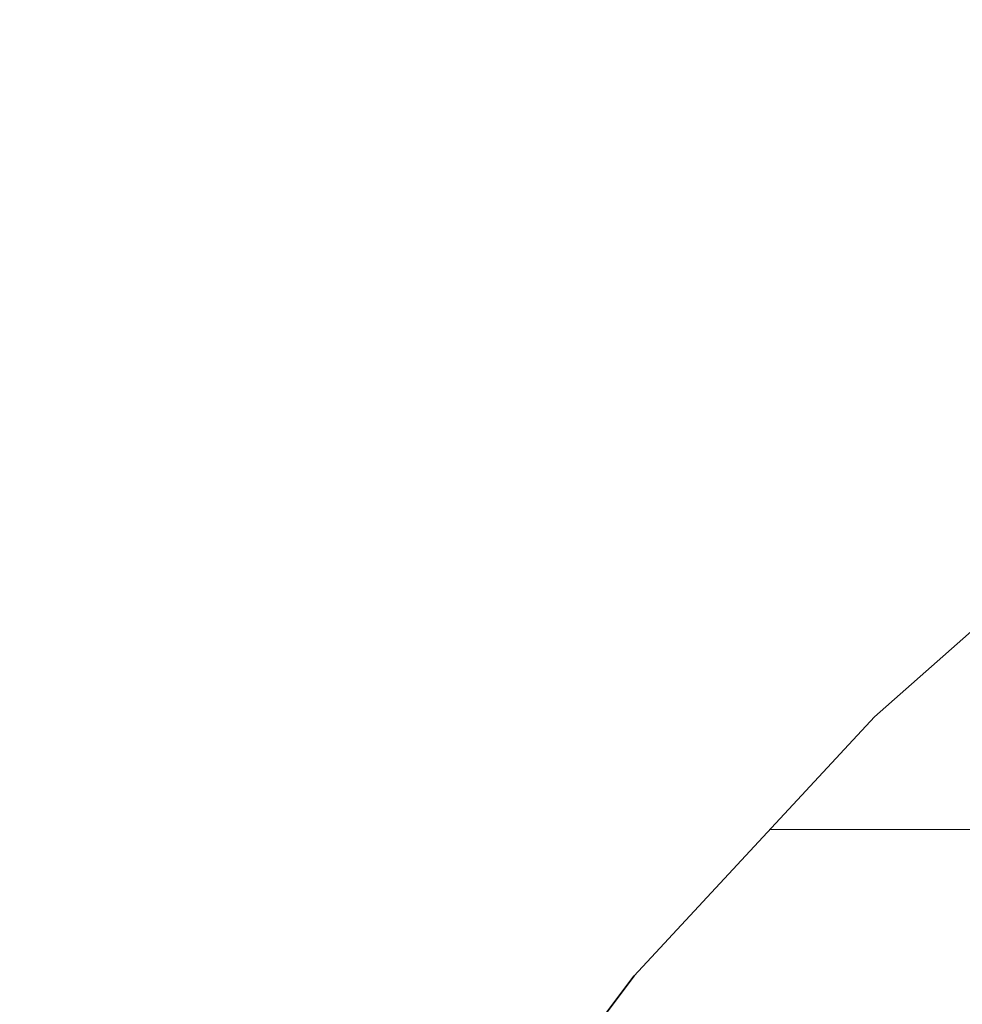
# Model space of a CAD drawing. Units: millimetres. Extents: x 59 to 11996, y 24 to 8424.
# Drawn here: x 8303 to 8336, y 596 to 630 of the extents above; entities that cross this region are included whole.
import ezdxf

# ---------------------------------------------------------------- set-up
doc = ezdxf.new("R2010")
doc.units = ezdxf.units.MM
doc.header["$MEASUREMENT"] = 0
doc.layers.add('(1) Shape lines', color=7, linetype='Continuous', lineweight=35)
doc.layers.add('(9) Sheet', color=7, linetype='Continuous', lineweight=35)

# ---------------------------------------------------------------- blocks, each defined once
blk = doc.blocks.new('HATCH_120_bb207316-8630-4f30-8c03-db42315dadad')
at = {"layer": '(1) Shape lines', "color": 0, "lineweight": 9}
blk.add_line((8331.442, 602), (8329.326, 602), dxfattribs=at)
blk = doc.blocks.new('HATCH_127_7dc6170d-8070-4bb1-93c4-1dacde9183b7')
at = {"layer": '(1) Shape lines', "color": 0, "lineweight": 9}
blk.add_line((8331.472, 602), (8331.442, 602), dxfattribs=at)
blk = doc.blocks.new('HATCH_128_137273c3-a3c4-42b7-919d-6d1013dd1ff7')
at = {"layer": '(1) Shape lines', "color": 0, "lineweight": 9}
blk.add_line((8332.936, 602), (8331.472, 602), dxfattribs=at)
blk = doc.blocks.new('HATCH_135_ed4ced69-22af-4da7-975d-175875f759b1')
at = {"layer": '(1) Shape lines', "color": 0, "lineweight": 9}
blk.add_line((8333.121, 602), (8332.936, 602), dxfattribs=at)
blk = doc.blocks.new('HATCH_136_4d8bdafc-1272-4b1b-a95e-6823a14174cf')
at = {"layer": '(1) Shape lines', "color": 0, "lineweight": 9}
blk.add_line((8338.69, 602), (8333.121, 602), dxfattribs=at)
blk = doc.blocks.new('GROUP_0_ab8f5b07-de1b-46ce-8bff-5e7567f7d2c5')
at = {"layer": '(9) Sheet', "color": 7, "linetype": 'Continuous', "lineweight": 35, "ltscale": 20}
blk.add_lwpolyline([(8386.402, 630.004), (8376.742, 628.122), (8365.872, 625.057), (8354.486, 620.522), (8343.276, 614.229), (8337.954, 610.333), (8332.936, 605.89), (8324.628, 596.937), (8317.388, 587.31), (8311.428, 577.136), (8306.965, 566.543), (8304.211, 555.657), (8303.381, 544.607), (8303.754, 539.06), (8304.688, 533.519)], dxfattribs=at)
at = {"layer": '(1) Shape lines', "color": 154, "linetype": 'ByBlock'}
for name in ['HATCH_136_4d8bdafc-1272-4b1b-a95e-6823a14174cf', 'HATCH_120_bb207316-8630-4f30-8c03-db42315dadad', 'HATCH_127_7dc6170d-8070-4bb1-93c4-1dacde9183b7', 'HATCH_128_137273c3-a3c4-42b7-919d-6d1013dd1ff7', 'HATCH_135_ed4ced69-22af-4da7-975d-175875f759b1']:
    blk.add_blockref(name, (0, 0), dxfattribs=at)

msp = doc.modelspace()

# ---------------------------------------------------------------- block references
at = {"color": 7, "linetype": 'ByBlock'}
msp.add_blockref('GROUP_0_ab8f5b07-de1b-46ce-8bff-5e7567f7d2c5', (0, 0), dxfattribs=at)

doc.saveas('drawing.dxf')
